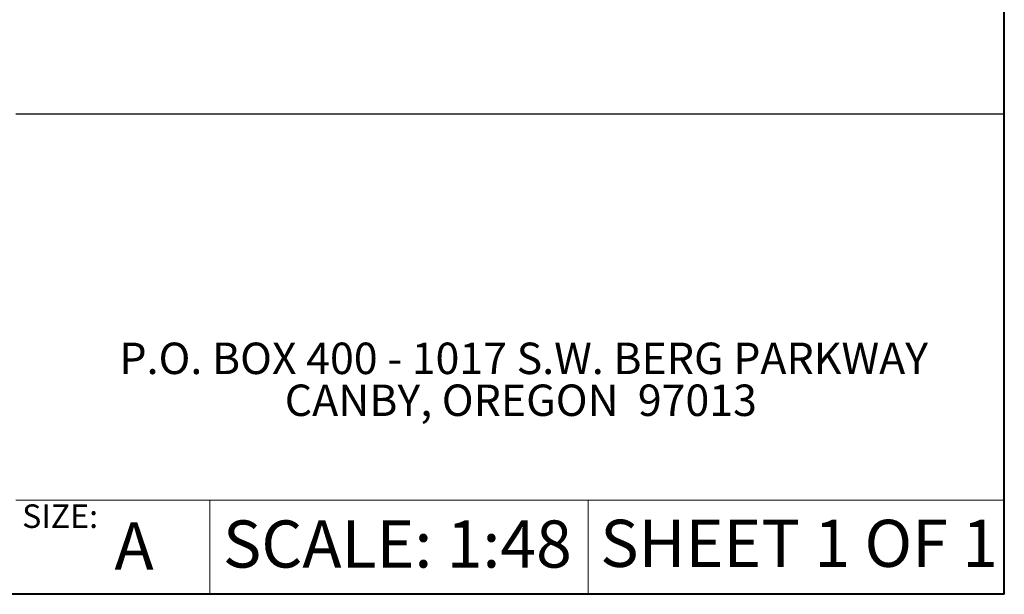
# Model space of a CAD drawing. Units: inches. Extents: x 0.3 to 10.6, y 0.4 to 8.2.
# Drawn here: x 8 to 10.6, y 0.4 to 1.9 of the extents above; entities that cross this region are included whole.
import ezdxf

# ---------------------------------------------------------------- set-up
doc = ezdxf.new("R2010")
doc.units = ezdxf.units.IN
doc.header["$MEASUREMENT"] = 0
doc.layers.add('FORMAT', color=7, linetype='Continuous')
doc.styles.add('SLDTEXTSTYLE0', font='TXT', dxfattribs={"width": 0.75})
doc.styles.add('SLDTEXTSTYLE1', font='TXT', dxfattribs={"width": 0.6875})

# ---------------------------------------------------------------- blocks, each defined once
blk = doc.blocks.new('SW_NOTE_1')
at = {"color": 0, "linetype": 'Continuous', "lineweight": 0, "char_height": 0.083333, "attachment_point": 2, "style": 'SLDTEXTSTYLE0'}
for s, insert in [('P.O. BOX 400 - 1017 S.W. BERG PARKWAY', (1.0807, 0.1074)), ('CANBY, OREGON  97013', (1.073, -0.0037))]:
    blk.add_mtext(s, dxfattribs=dict(at, insert=insert))

msp = doc.modelspace()

# ---------------------------------------------------------------- linework, layer by layer
at = {"color": 7, "linetype": 'Continuous', "lineweight": 40}
for q in [(10.629927, 8.1920732), (0.329927, 0.3920732)]:
    msp.add_line((10.629927, 0.3920732), q, dxfattribs=at)
at = {"color": 7, "linetype": 'Continuous', "lineweight": 0}
for p, q in [((8.0109855, 0.6420732), (10.629927, 0.6420732)), ((8.5255474, 0.3920732), (8.5255474, 0.6420732)), ((9.527119, 0.3920732), (9.527119, 0.6420732))]:
    msp.add_line(p, q, dxfattribs=at)
at = {"layer": 'FORMAT'}
msp.add_line((8.0109855, 1.6663266), (10.629927, 1.6663266), dxfattribs=at)

# ---------------------------------------------------------------- block references
at = {"color": 7, "linetype": 'Continuous', "lineweight": 0}
msp.add_blockref('SW_NOTE_1', (8.2761632, 0.9519425), dxfattribs=at)

# ---------------------------------------------------------------- texts
for s, insert, char_height, attachment_point, style in [('SIZE:', (8.0280578, 0.6305259), 0.0625, 1, 'SLDTEXTSTYLE0'), ('A', (8.2727173, 0.5825589), 0.125, 1, 'SLDTEXTSTYLE0'), ('SCALE: 1:48', (9.0221277, 0.5879314), 0.125, 2, 'SLDTEXTSTYLE0'), ('SHEET 1 OF 1', (10.0862805, 0.5897246), 0.125, 2, 'SLDTEXTSTYLE1')]:
    msp.add_mtext(s, dxfattribs=dict(at, insert=insert, char_height=char_height, attachment_point=attachment_point, style=style))

doc.saveas('drawing.dxf')
